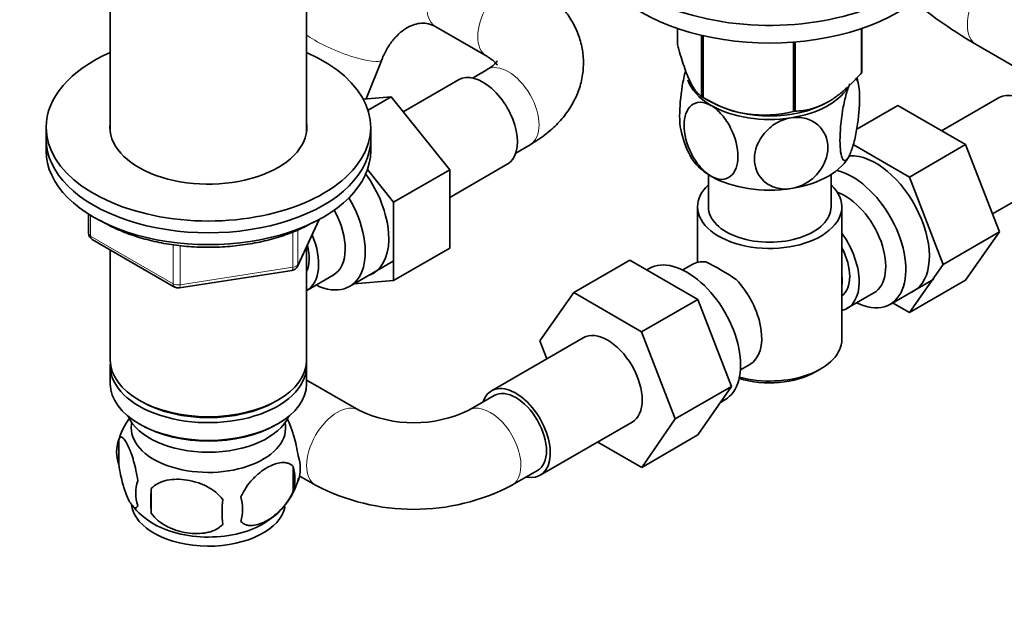
# Model space of a CAD drawing. Units: millimetres. Extents: x 0 to 1478, y 0 to 1758.
# Drawn here: x 1017 to 1154, y 328 to 410 of the extents above; entities that cross this region are included whole.
import ezdxf
from ezdxf import colors
from ezdxf.entities.mleader import LeaderData, LeaderLine
from ezdxf.math import Vec2, Vec3

# ---------------------------------------------------------------- set-up
doc = ezdxf.new("R2010")
doc.units = ezdxf.units.MM
doc.layers.add('DV6_Défaut', color=7, linetype='Continuous')
doc.layers.add('Défaut', color=7, linetype='Continuous')

# ---------------------------------------------------------------- blocks, each defined once
blk = doc.blocks.new('_DOT')
at = {"color": 0}
blk.add_line((0, 0), (-1, 0), dxfattribs=at)
at = {"color": 0, "const_width": 0.333}
blk.add_lwpolyline([(-0.1665, 0, 1), (0.1665, 0, 1)], format="xyb", close=True, dxfattribs=at)
blk = doc.blocks.new('SE5')
at = {"layer": 'DV6_Défaut', "color": 7, "linetype": 'Continuous', "lineweight": 35}
for p, q in [((1029.82, 423.76), (1029.82, 394)), ((1057.02, 394), (1057.02, 423.76)), ((1074.93, 408.58), (1082, 404.5)), ((1108.42, 406.14), (1108.42, 408.35)), ((1133.92, 402.19), (1133.92, 408.33)), ((1133.99, 402.35), (1133.99, 408.35)), ((1111.77, 398.91), (1111.77, 407.39)), ((1111.97, 398.8), (1111.97, 407.34)), ((1124.49, 396.86), (1124.49, 406.45)), ((1124.76, 396.9), (1124.76, 406.47)), ((1149.85, 406.11), (1156.92, 402.03)), ((1065.28, 398.59), (1067.45, 404.02)), ((1082, 402.64), (1080.01, 401.49)), ((1078.09, 401.25), (1070.41, 396.82)), ((1068.76, 398.87), (1064.89, 398.55)), ((1065.55, 397.02), (1068.76, 398.87)), ((1076.87, 388.78), (1068.76, 398.87)), ((1112.33, 398.6), (1113.47, 397.99)), ((1153.01, 398.78), (1145.04, 394.18)), ((1128.95, 397.99), (1129.05, 398.05)), ((1133.27, 394.4), (1138.96, 397.69)), ((1148.35, 392.27), (1138.96, 397.69)), ((1020.92, 394.67), (1020.92, 393.04)), ((1065.92, 393.04), (1065.92, 394.67)), ((1020.92, 393.04), (1020.92, 391.4)), ((1065.92, 391.4), (1065.92, 393.04)), ((1086.01, 391.1), (1088, 392.25)), ((1140.57, 387.77), (1132.79, 392.27)), ((1140.57, 387.77), (1148.35, 392.27)), ((1153.05, 380.17), (1148.35, 392.27)), ((1076.87, 384.96), (1084.84, 389.56)), ((1069.09, 384.29), (1065.47, 388.8)), ((1069.09, 384.29), (1076.87, 388.78)), ((1076.87, 377.94), (1076.87, 388.78)), ((1112.71, 388.12), (1112.71, 383.65)), ((1129.71, 383.65), (1129.71, 388.12)), ((1145.27, 375.67), (1140.57, 387.77)), ((1152.08, 382.66), (1159.76, 387.09)), ((1069.09, 373.45), (1069.09, 384.29)), ((1111.21, 383.65), (1111.21, 375.95)), ((1131.21, 365.28), (1131.21, 383.65)), ((1026.81, 382.64), (1026.81, 380.01)), ((1055.76, 375.4), (1058.78, 381.91)), ((1145.27, 375.67), (1153.05, 380.17)), ((1148.35, 373.49), (1153.05, 380.17)), ((1027.31, 379.14), (1038.74, 372.54)), ((1057.02, 362.42), (1057.02, 378.12)), ((1029.82, 377.69), (1029.82, 362.42)), ((1069.09, 373.45), (1076.87, 377.94)), ((1062.99, 372.61), (1069.04, 376.11)), ((1101.84, 376.25), (1094.06, 371.76)), ((1101.84, 376.25), (1111.23, 370.83)), ((1110.45, 375.65), (1109.16, 374.9)), ((1140.57, 369), (1145.27, 375.67)), ((1039.39, 372.42), (1055.01, 374.83)), ((1057.04, 372.06), (1060.72, 374.19)), ((1104.51, 375.11), (1104.17, 374.91)), ((1063.59, 372.96), (1069.09, 373.45)), ((1137.91, 370.14), (1143.96, 373.64)), ((1140.57, 369), (1148.35, 373.49)), ((1089.37, 365.08), (1094.06, 371.76)), ((1094.06, 371.76), (1103.45, 366.34)), ((1131.96, 369.6), (1135.64, 371.72)), ((1111.23, 370.83), (1103.45, 366.34)), ((1111.23, 370.83), (1115.91, 358.76)), ((1138.25, 370.34), (1140.57, 369)), ((1103.45, 366.34), (1108.13, 354.27)), ((1095.38, 365.51), (1082.65, 358.16)), ((1090.33, 362.59), (1089.37, 365.08)), ((1117.16, 361.05), (1118.45, 361.8)), ((1029.82, 361.6), (1029.82, 359.15)), ((1057.02, 359.15), (1057.02, 361.6)), ((1127.57, 360.79), (1128.28, 361.19)), ((1064.28, 355.47), (1057.21, 359.55)), ((1115.91, 358.76), (1108.13, 354.27)), ((1115.91, 358.76), (1111.25, 352.04)), ((1033.81, 356.87), (1034.16, 356.66)), ((1052.69, 356.66), (1053.04, 356.87)), ((1083.03, 357.51), (1079.49, 355.47)), ((1114.39, 356.56), (1115.01, 356.92)), ((1033.81, 353.6), (1034.16, 353.4)), ((1052.69, 353.4), (1053.04, 353.6)), ((1089.4, 346.47), (1102.13, 353.82)), ((1108.13, 354.27), (1103.47, 347.55)), ((1030.99, 351.41), (1030.99, 347.98)), ((1103.47, 347.55), (1097.37, 351.07)), ((1111.25, 352.04), (1103.47, 347.55)), ((1055.18, 347.67), (1055.18, 344.24)), ((1085.49, 345.08), (1089.03, 347.12)), ((1056, 346.39), (1058.28, 345.08)), ((1035.5, 344.62), (1035.5, 341.19))]:
    blk.add_line(p, q, dxfattribs=at)
at = {"layer": 'DV6_Défaut', "color": 7, "linetype": 'Continuous', "lineweight": 18}
for p, q in [((1027.1, 382.46), (1027.1, 379.6)), ((1055.82, 375.67), (1058.69, 381.86)), ((1027.1, 379.6), (1038.53, 373)), ((1055.11, 375.27), (1055.11, 380.17)), ((1055.82, 380.47), (1055.82, 375.67)), ((1038.53, 373), (1038.53, 378.4)), ((1039.5, 378.29), (1039.5, 372.85)), ((1039.5, 372.85), (1055.11, 375.27))]:
    blk.add_line(p, q, dxfattribs=at)
at = {"layer": 'DV6_Défaut', "color": 7, "linetype": 'Continuous', "lineweight": 35}
for centre, radius, start, end in [((1184, 464.66), 67.78, 230.7111, 239.7454), ((1120.59, 398.14), 13.15, 10.5895, 14.8033), ((1120.47, 412.32), 15.97, 237.8449, 284.5671), ((1121.85, 396.84), 13.17, 190.581, 207.9801), ((1027.81, 380.01), 1, 180, 240), ((1054.85, 375.82), 1, 278.794, 335.1039), ((1097.8, 345.95), 33.4, 55.8416, 64.1584), ((1039.24, 373.41), 1, 240, 278.794), ((1110.98, 363.93), 9.73, 26.2645, 28.5899), ((1071.89, 371.25), 17.52, 244.2628, 295.7372), ((1040.55, 348.57), 9.94, 143.6275, 165.4155), ((1035.9, 349.69), 5.21, 160.7609, 199.2391), ((1050.85, 347.42), 5.29, 341.0886, 18.9114), ((1048.54, 345.95), 6.86, 345.5086, 14.4914), ((1038.42, 343.98), 5.08, 160.2544, 199.7456), ((1046.19, 348.64), 10.08, 321.3807, 344.9493), ((1054.33, 342.91), 18.91, 174.7965, 185.2035), ((1071.89, 371.13), 29.39, 242.4213, 297.5787), ((1061.26, 341.38), 15.95, 173.8261, 186.1739), ((1041.29, 341.77), 6.86, 345.5143, 14.4857), ((1039.92, 347.57), 8.8, 217.0806, 240.1069), ((1046.19, 348.64), 10.08, 300.706, 319.8012)]:
    blk.add_arc(centre, radius, start, end, dxfattribs=at)
for centre, major_axis, start_param, end_param in [((1121.21, 423.21), (-25, 0), 0, 3.901074), ((1121.21, 420.76), (-25, 0), 0, 3.141593), ((1043.42, 394.67), (-22.5, 0), 5.361457, 6.283185), ((1043.42, 394.67), (-22.5, 0), 0, 4.063321), ((1081.47, 395.4), (3.38, -5.85), 0, 3.141593), ((1121.21, 402.39), (11.5, 0), 3.316603, 3.926991), ((1121.21, 404.24), (13.2, 0), -0.272268, -0.251331), ((1121.21, 402.39), (11.5, 0), 4.974188, 5.932539), ((1156.38, 392.93), (3.38, -5.85), 0, 3.141593), ((1121.21, 404.24), (-13.2, 0), 0.77493, 0.795867), ((1121.21, 402.39), (11.5, 0), 3.926991, 4.974188), ((1121.21, 402.79), (11.36, 0), 3.962907, 5.461871), ((1121.21, 404.24), (13.2, 0), -1.319465, -1.298528), ((1043.42, 394.67), (-13.65, 0), 6.197567, 6.283185), ((1043.42, 394.67), (-13.65, 0), 0, 3.227211), ((1043.42, 393.04), (-22.5, 0), 0, 3.141593), ((1043.42, 393.04), (-22.5, 0), 0, 3.141593), ((1043.42, 391.4), (-22.5, 0), 0, 3.141593), ((1121.21, 392.59), (11.5, 0), 3.430173, 3.926991), ((1121.21, 392.59), (11.5, 0), 4.974188, 6.021386), ((1135.88, 381.1), (5.27, -9.14), 0, 2.854702), ((1060.96, 383.57), (5.28, -9.14), 0, 1.748545), ((1121.21, 392.59), (11.5, 0), 3.926991, 4.974188), ((1132.66, 379.24), (-5.25, 9.09), 2.437045, 5.791576), ((1121.21, 383.65), (-10, 0), 5.728374, 6.283185), ((1121.21, 383.65), (-10, 0), 0, 3.696404), ((1057.74, 381.71), (-5.25, 9.09), 2.437045, 4.729866), ((1131.64, 378.65), (-4, 6.93), 3.141593, 5.687816), ((1121.21, 383.65), (-8.5, 0), 0, 3.141593), ((1056.72, 381.12), (-4, 6.93), 3.141593, 4.67825), ((1053.04, 378.99), (-4, 6.93), 3.141593, 4.499263), ((1127.96, 376.52), (-4, 6.93), 2.967598, 4.886384), ((1053.04, 378.99), (-3.08, 5.33), 3.514149, 4.275128), ((1109.76, 366.01), (5.25, -9.09), 0, 3.141593), ((1127.96, 376.52), (-3.07, 5.33), 3.199264, 4.654717), ((1114.45, 368.73), (4, -6.93), 2.736019, 3.141593), ((1060.96, 383.57), (5.28, -9.14), 6.185788, 6.283185), ((1126.9, 375.91), (3.08, -5.33), 0.648113, 0.922684), ((1114.45, 368.73), (-4, 6.93), 3.141593, 5.117963), ((1135.88, 381.1), (5.27, -9.14), 6.185788, 6.283185), ((1115.51, 369.34), (3.08, -5.33), 0.980548, 1.05199), ((1098.76, 359.66), (-3.38, 5.85), 3.141593, 6.283185), ((1121.21, 365.28), (10, 0), 4.280152, 6.283185), ((1043.42, 362.42), (13.6, 0), 3.141593, 6.283185), ((1043.42, 361.6), (-13.6, 0), 6.231169, 6.283185), ((1043.42, 361.6), (-13.6, 0), 0, 3.193609), ((1121.21, 364.46), (-9, 0), 1.08219, 2.356194), ((1043.42, 359.15), (13.6, 0), 3.141593, 6.283185), ((1086.03, 352.31), (-3.37, 5.85), 2.66571, 6.283185), ((1086.03, 352.31), (-3.37, 5.85), 0, 0.475882), ((1086.03, 352.31), (-3, 5.2), 3.141593, 6.283185), ((1043.42, 362.01), (-13.1, 0), 0.785398, 2.356194), ((1043.42, 356.29), (-11.5, 0), 0.250403, 2.891189), ((1043.42, 353.03), (-10.7, 0), 0, 3.259496), ((1043.42, 353.03), (-10.7, 0), 6.165281, 6.283185), ((1043.42, 358.74), (-13.1, 0), 0.785398, 2.356194), ((1043.42, 342.82), (-10.7, 0), 0.087201, 3.030784), ((1043.42, 344.08), (-10.7, 0), 0.736199, 2.409022)]:
    blk.add_ellipse(centre, major_axis=major_axis, ratio=0.57735, start_param=start_param, end_param=end_param, dxfattribs=at)
at = {"layer": 'DV6_Défaut', "color": 7, "linetype": 'Continuous', "lineweight": 18}
for centre, major_axis, ratio, start_param, end_param in [((1077.93, 413.78), (3, 5.2), 0.57735, 0, 3.141593), ((1152.85, 411.31), (3, 5.2), 0.57735, 0, 3.139754), ((1085, 409.69), (3, 5.2), 0.57735, 0.003969, 3.133186), ((1061.87, 406.25), (5.57, -2.22), 0.19855, 3.741342, 6.28245), ((1085, 397.45), (-3, 5.2), 0.57735, 3.141593, 6.283185), ((1027.81, 380.01), (1, 0), 0.57735, 3.141593, 3.926991), ((1027.81, 380.01), (0.5, 0.866), 0.57735, 2.356194, 3.141593), ((1054.85, 375.82), (1, 0), 0.57735, 4.974188, 6.021386), ((1054.85, 375.82), (-0.907, 0.421), 0.788675, 3.141593, 3.492472), ((1054.85, 375.82), (-0.153, 0.988), 0.211325, 3.141593, 4.080475), ((1039.24, 373.41), (-1, 0), 0.57735, 0.785398, 1.832596), ((1039.24, 373.41), (0.5, 0.866), 0.57735, 2.356194, 3.141593), ((1039.24, 373.41), (-0.153, 0.988), 0.211325, 3.141593, 4.080475), ((1054.21, 354.36), (-3, -5.2), 0.57735, 3.141593, 3.20099), ((1061.28, 350.27), (-3, -5.2), 0.57735, 3.141749, 6.283185), ((1082.49, 350.27), (-3, 5.2), 0.57735, 3.140948, 6.283042), ((1061.28, 350.27), (-3, -5.2), 0.57735, 0, 0.000623)]:
    blk.add_ellipse(centre, major_axis=major_axis, ratio=ratio, start_param=start_param, end_param=end_param, dxfattribs=at)
at = {"layer": 'DV6_Défaut', "color": 7, "linetype": 'Continuous', "lineweight": 35}
for points, knots in [([(1088, 392.25), (1088.46, 392.53), (1089.55, 393.19), (1091.23, 394.53), (1092.78, 396.2), (1093.96, 397.95), (1094.83, 399.87), (1095.34, 401.92), (1095.45, 404.04), (1095.17, 406.09), (1094.52, 408.04), (1093.55, 409.87), (1092.25, 411.57), (1090.65, 413.11), (1089.14, 414.21), (1088.26, 414.74), (1088, 414.89)], [0, 0, 0, 0, 0.049583, 0.138903, 0.216823, 0.291593, 0.363785, 0.441978, 0.517296, 0.590768, 0.663514, 0.736872, 0.812172, 0.890444, 0.972085, 1, 1, 1, 1]), ([(1067.45, 404.02), (1067.56, 404.3), (1067.87, 405.02), (1068.57, 406.22), (1069.51, 407.36), (1070.52, 408.22), (1071.53, 408.78), (1072.5, 409.07), (1073.44, 409.12), (1074.26, 408.93), (1074.75, 408.68), (1074.93, 408.58)], [0, 0, 0, 0, 0.054044, 0.167925, 0.281799, 0.396431, 0.513673, 0.636978, 0.772473, 0.929033, 1, 1, 1, 1]), ([(1108.42, 406.14), (1108.68, 405.17), (1108.95, 404.26), (1109.37, 403), (1109.51, 402.61), (1109.73, 402.04), (1109.8, 401.86), (1109.95, 401.51), (1110.02, 401.35), (1110.39, 400.56), (1110.67, 400.08), (1111.09, 399.52), (1111.23, 399.37), (1111.51, 399.11), (1111.64, 399), (1111.77, 398.91)], [0, 0, 0, 0, 0.25, 0.25, 0.375, 0.375, 0.4375, 0.4375, 0.5, 0.5, 0.75, 0.75, 0.875, 0.875, 1, 1, 1, 1]), ([(1082, 404.5), (1082.18, 404.39), (1082.61, 404.13), (1083.15, 403.68), (1083.41, 403.35), (1083.44, 403.29), (1083.44, 403.29)], [0, 0, 0, 0, 0.15656, 0.448242, 0.742483, 1, 1, 1, 1]), ([(1083.44, 403.85), (1083.44, 403.85), (1083.44, 403.84), (1083.35, 403.69), (1082.96, 403.28), (1082.4, 402.88), (1082.07, 402.68), (1082, 402.64)], [0, 0, 0, 0, 0.079312, 0.369005, 0.669093, 0.944488, 1, 1, 1, 1]), ([(1109.56, 402.56), (1109.56, 402.54), (1109.55, 402.51), (1109.37, 401.84), (1109.22, 401.12), (1108.86, 398.94), (1108.73, 397.45), (1108.73, 395.48), (1108.79, 394.83), (1108.88, 394.36)], [0, 0, 0, 0, 0.008481, 0.008481, 0.240943, 0.240943, 0.705867, 0.705867, 1, 1, 1, 1]), ([(1124.76, 396.9), (1125.11, 396.91), (1125.48, 396.94), (1126.22, 397.04), (1126.6, 397.12), (1127.75, 397.43), (1128.53, 397.74), (1129.54, 398.32), (1129.74, 398.45), (1130.14, 398.71), (1130.33, 398.85), (1130.92, 399.28), (1131.31, 399.6), (1132.07, 400.28), (1132.45, 400.64), (1133.2, 401.4), (1133.56, 401.79), (1133.92, 402.19)], [0, 0, 0, 0, 0.125, 0.125, 0.25, 0.25, 0.5, 0.5, 0.5625, 0.5625, 0.625, 0.625, 0.75, 0.75, 0.875, 0.875, 1, 1, 1, 1]), ([(1133.18, 401.41), (1133.22, 401.38), (1133.27, 401.32), (1133.55, 400.85), (1133.68, 399.91), (1133.68, 397.5), (1133.55, 396.01), (1133.19, 393.84), (1133.04, 393.12), (1132.69, 391.84), (1132.5, 391.28), (1132.31, 390.87)], [0, 0, 0, 0, 0.0533132, 0.0533132, 0.3688755, 0.3688755, 0.6844377, 0.6844377, 0.8422189, 0.8422189, 1, 1, 1, 1]), ([(1132.31, 390.87), (1132.12, 390.46), (1131.93, 390.2), (1131.59, 390.01), (1131.44, 390.08), (1131.08, 390.69), (1130.95, 391.64), (1130.95, 394.04), (1131.08, 395.54), (1131.44, 397.7), (1131.59, 398.42), (1131.93, 399.69), (1132.12, 400.26), (1132.31, 400.67)], [0, 0, 0, 0, 0.125, 0.125, 0.25, 0.25, 0.5, 0.5, 0.75, 0.75, 0.875, 0.875, 1, 1, 1, 1]), ([(1113.07, 387.89), (1112.55, 388.19), (1112.03, 388.65), (1111.1, 389.73), (1110.69, 390.36), (1109.69, 392.34), (1109.35, 393.75), (1109.35, 396.15), (1109.7, 397.16), (1110.69, 397.98), (1111.1, 398.13), (1112.03, 398.14), (1112.55, 397.99), (1113.07, 397.69)], [0, 0, 0, 0, 0.125, 0.125, 0.25, 0.25, 0.5, 0.5, 0.75, 0.75, 0.875, 0.875, 1, 1, 1, 1]), ([(1113.07, 397.69), (1113.59, 397.39), (1114.11, 396.94), (1115.05, 395.85), (1115.46, 395.22), (1116.46, 393.24), (1116.8, 391.83), (1116.8, 389.41), (1116.45, 388.42), (1115.45, 387.6), (1115.05, 387.45), (1114.11, 387.44), (1113.59, 387.59), (1113.07, 387.89)], [0, 0, 0, 0, 0.125, 0.125, 0.25, 0.25, 0.5, 0.5, 0.75, 0.75, 0.875, 0.875, 1, 1, 1, 1]), ([(1124.18, 386.17), (1123.47, 386.06), (1122.76, 386.1), (1121.48, 386.46), (1120.92, 386.76), (1119.56, 387.95), (1119.09, 389.1), (1119.1, 391.52), (1119.57, 392.78), (1120.94, 394.39), (1121.49, 394.86), (1122.77, 395.61), (1123.47, 395.86), (1124.18, 395.97)], [0, 0, 0, 0, 0.125, 0.125, 0.25, 0.25, 0.5, 0.5, 0.75, 0.75, 0.875, 0.875, 1, 1, 1, 1]), ([(1124.18, 395.97), (1124.89, 396.08), (1125.61, 396.04), (1126.88, 395.69), (1127.44, 395.39), (1128.81, 394.19), (1129.28, 393.05), (1129.27, 390.65), (1128.79, 389.36), (1127.44, 387.76), (1126.87, 387.28), (1125.61, 386.55), (1124.89, 386.28), (1124.18, 386.17)], [0, 0, 0, 0, 0.125, 0.125, 0.25, 0.25, 0.5, 0.5, 0.75, 0.75, 0.875, 0.875, 1, 1, 1, 1]), ([(1028.45, 381.75), (1029.05, 381.39), (1030.4, 380.67), (1032.68, 379.74), (1035.23, 378.98), (1037.93, 378.43), (1040.73, 378.1), (1043.57, 378), (1046.42, 378.13), (1049.2, 378.48), (1051.89, 379.05), (1054.41, 379.83), (1056.51, 380.71), (1057.58, 381.29), (1058.07, 381.56)], [0, 0, 0, 0, 0.078458, 0.165289, 0.252035, 0.338677, 0.425235, 0.511746, 0.598254, 0.684795, 0.771411, 0.858147, 0.945048, 1, 1, 1, 1]), ([(1054.33, 354.33), (1054.4, 354.21), (1054.46, 354.08), (1054.66, 353.66), (1054.79, 353.35), (1054.97, 352.83), (1055.03, 352.65), (1055.15, 352.28), (1055.21, 352.08), (1055.39, 351.46), (1055.5, 351.03), (1055.7, 350.1), (1055.79, 349.62), (1055.86, 349.13)], [0, 0, 0, 0, 0.117445, 0.117445, 0.338084, 0.338084, 0.448403, 0.448403, 0.558723, 0.558723, 0.779361, 0.779361, 1, 1, 1, 1]), ([(1030.99, 351.41), (1031.06, 351.59), (1031.15, 351.69), (1031.3, 351.74), (1031.35, 351.74), (1031.46, 351.7), (1031.52, 351.67), (1031.69, 351.53), (1031.81, 351.38), (1032.06, 351), (1032.19, 350.77), (1032.44, 350.22), (1032.57, 349.91), (1032.75, 349.4), (1032.82, 349.22), (1032.94, 348.84), (1033, 348.64), (1033.17, 348.03), (1033.28, 347.59), (1033.48, 346.66), (1033.57, 346.18), (1033.64, 345.69)], [0, 0, 0, 0, 0.125, 0.125, 0.1875, 0.1875, 0.25, 0.25, 0.375, 0.375, 0.5, 0.5, 0.625, 0.625, 0.6875, 0.6875, 0.75, 0.75, 0.875, 0.875, 1, 1, 1, 1]), ([(1047.93, 343.48), (1048.03, 343.71), (1048.14, 343.93), (1048.38, 344.36), (1048.51, 344.57), (1048.92, 345.18), (1049.22, 345.55), (1049.7, 346.06), (1049.86, 346.23), (1050.19, 346.53), (1050.36, 346.68), (1050.87, 347.08), (1051.21, 347.32), (1051.91, 347.72), (1052.25, 347.88), (1052.93, 348.12), (1053.26, 348.2), (1053.74, 348.23), (1053.89, 348.23), (1054.19, 348.2), (1054.33, 348.17), (1054.75, 348.04), (1054.99, 347.89), (1055.18, 347.67)], [0, 0, 0, 0, 0.0625, 0.0625, 0.125, 0.125, 0.25, 0.25, 0.3125, 0.3125, 0.375, 0.375, 0.5, 0.5, 0.625, 0.625, 0.75, 0.75, 0.8125, 0.8125, 0.875, 0.875, 1, 1, 1, 1]), ([(1033.64, 342.26), (1033.57, 342.08), (1033.48, 341.98), (1033.33, 341.93), (1033.28, 341.94), (1033.17, 341.97), (1033.12, 342), (1032.94, 342.14), (1032.82, 342.29), (1032.57, 342.67), (1032.44, 342.91), (1032.19, 343.45), (1032.06, 343.76), (1031.88, 344.28), (1031.82, 344.46), (1031.69, 344.83), (1031.63, 345.03), (1031.46, 345.65), (1031.35, 346.08), (1031.15, 347.01), (1031.06, 347.49), (1030.99, 347.98)], [0, 0, 0, 0, 0.125, 0.125, 0.1875, 0.1875, 0.25, 0.25, 0.375, 0.375, 0.5, 0.5, 0.625, 0.625, 0.6875, 0.6875, 0.75, 0.75, 0.875, 0.875, 1, 1, 1, 1]), ([(1035.5, 344.62), (1035.76, 344.92), (1036.09, 345.15), (1036.65, 345.44), (1036.85, 345.52), (1037.25, 345.66), (1037.46, 345.72), (1038.11, 345.85), (1038.57, 345.9), (1039.5, 345.91), (1039.97, 345.87), (1040.92, 345.72), (1041.39, 345.61), (1042.08, 345.39), (1042.31, 345.31), (1042.77, 345.12), (1042.99, 345.02), (1043.64, 344.68), (1044.05, 344.42), (1044.8, 343.81), (1045.13, 343.47), (1045.4, 343.09)], [0, 0, 0, 0, 0.125, 0.125, 0.1875, 0.1875, 0.25, 0.25, 0.375, 0.375, 0.5, 0.5, 0.625, 0.625, 0.6875, 0.6875, 0.75, 0.75, 0.875, 0.875, 1, 1, 1, 1]), ([(1055.18, 344.24), (1054.99, 343.79), (1054.74, 343.36), (1054.2, 342.55), (1053.89, 342.17), (1053.26, 341.49), (1052.93, 341.19), (1052.24, 340.64), (1051.9, 340.4), (1051.21, 340), (1050.86, 339.84), (1050.18, 339.6), (1049.85, 339.53), (1049.38, 339.49), (1049.22, 339.49), (1048.92, 339.52), (1048.78, 339.55), (1048.37, 339.68), (1048.12, 339.83), (1047.93, 340.05)], [0, 0, 0, 0, 0.125, 0.125, 0.25, 0.25, 0.375, 0.375, 0.5, 0.5, 0.625, 0.625, 0.75, 0.75, 0.8125, 0.8125, 0.875, 0.875, 1, 1, 1, 1]), ([(1045.4, 339.66), (1045.13, 339.37), (1044.81, 339.13), (1044.25, 338.85), (1044.05, 338.76), (1043.64, 338.62), (1043.43, 338.57), (1042.78, 338.43), (1042.32, 338.39), (1041.39, 338.38), (1040.92, 338.41), (1039.97, 338.56), (1039.5, 338.67), (1038.81, 338.89), (1038.58, 338.97), (1038.13, 339.16), (1037.9, 339.26), (1037.25, 339.6), (1036.84, 339.86), (1036.09, 340.48), (1035.76, 340.81), (1035.5, 341.19)], [0, 0, 0, 0, 0.125, 0.125, 0.1875, 0.1875, 0.25, 0.25, 0.375, 0.375, 0.5, 0.5, 0.625, 0.625, 0.6875, 0.6875, 0.75, 0.75, 0.875, 0.875, 1, 1, 1, 1])]:
    blk.add_open_spline(points, degree=3, knots=knots, dxfattribs=at)
blk.add_open_spline([(1057.21, 359.55), (1057.14, 359.59), (1057.08, 359.63), (1057.02, 359.66)], degree=3, dxfattribs=at)

msp = doc.modelspace()

# ---------------------------------------------------------------- block references
at = {"layer": 'Défaut'}
msp.add_blockref('SE5', (0, 0), dxfattribs=at)

# ---------------------------------------------------------------- leaders
at = {"layer": 'Défaut', "color": 7, "linetype": 'Continuous', "lineweight": 18}
ml = msp.add_multileader_mtext('Standard', dxfattribs=at)
ml.set_content('{\\pxsm0.9;\\fSolid Edge ISO|b1||i0||c0|p34;\\W1.;06/11/2018\\P}', color=256)
ml.set_leader_properties()
ml.set_arrow_properties(name='DOT')
ml.build(insert=Vec2(0, 0))
ml.multileader.update_dxf_attribs({"leader_type": 0, "dogleg_length": 0, "arrow_head_size": 12})
ctx = ml.context
ctx.base_point, ctx.char_height, ctx.arrow_head_size, ctx.landing_gap_size = Vec3(1390.41, 1750.71), 12, 12, 4.2
notes = []
notes.append((ctx, [(0, (0, 0, 0), (0, 0), (1, 0), 1, [])]))
ctx.mtext.insert = Vec3(1392.41, 1756.83)
for ctx, leaders in notes:
    for number, flags, end, landing, length, lines in leaders:
        leader = LeaderData()
        leader.index, (leader.has_last_leader_line, leader.has_dogleg_vector, leader.attachment_direction) = number, flags
        leader.last_leader_point, leader.dogleg_vector, leader.dogleg_length = Vec3(end), Vec3(landing), length
        for number, points, colour, breaks in lines:
            line = LeaderLine()
            line.index, line.vertices, line.color, line.breaks = number, Vec3.list(points), colors.encode_raw_color(colour), breaks
            leader.lines.append(line)
        ctx.leaders.append(leader)

doc.saveas('drawing.dxf')
